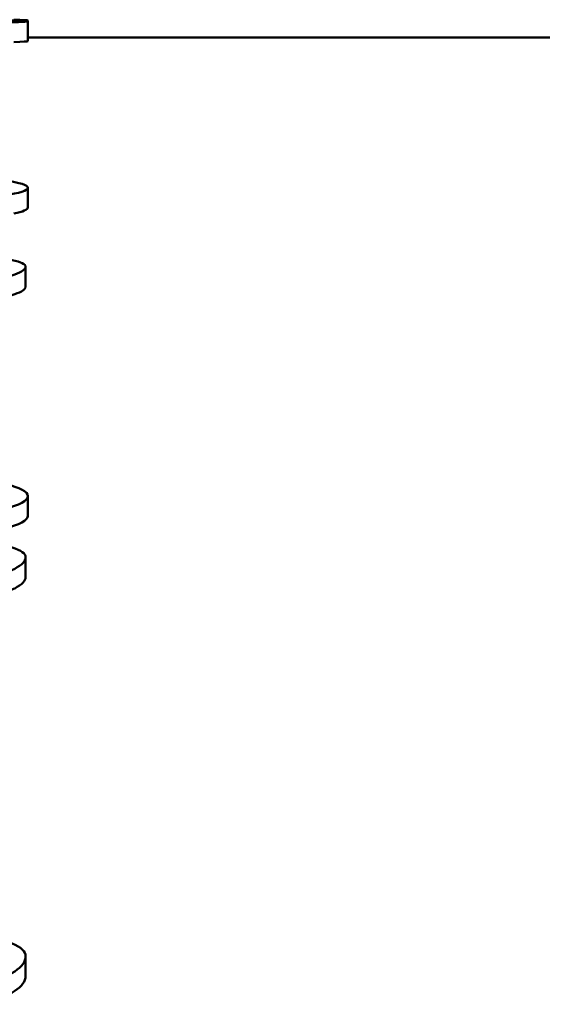
# Model space of a CAD drawing. Units: inches. Extents: x 0.1 to 21.9, y 0.1 to 16.9.
# Drawn here: x 16.3 to 16.3, y 8.2 to 8.3 of the extents above; entities that cross this region are included whole.
import ezdxf

# ---------------------------------------------------------------- set-up
doc = ezdxf.new("R2010")
doc.units = ezdxf.units.IN
doc.header["$MEASUREMENT"] = 0
doc.layers.add('Visible (ANSI)', color=7, linetype='Continuous', lineweight=50)

msp = doc.modelspace()

# ---------------------------------------------------------------- linework, layer by layer
at = {"layer": 'Visible (ANSI)'}
for p, q in [((16.295931, 8.268986), (16.295931, 8.269052)), ((16.295931, 8.267486), (16.295931, 8.268986)), ((16.357378, 8.267759), (16.295931, 8.267759)), ((16.295931, 8.25488), (16.295931, 8.256378)), ((16.295769, 8.248913), (16.295769, 8.250409)), ((16.295931, 8.231528), (16.295931, 8.23302)), ((16.295769, 8.226914), (16.295769, 8.228405)), ((16.295769, 8.196696), (16.295769, 8.19818))]:
    msp.add_line(p, q, dxfattribs=at)
for points, knots in [([(16.289165, 8.269111), (16.29138, 8.269098), (16.293061, 8.269082), (16.294209, 8.269061), (16.295357, 8.269041), (16.295931, 8.269016), (16.295931, 8.268986)], [0, 0, 0, 0, 1, 1, 1, 2, 2, 2, 2]), ([(16.295931, 8.268986), (16.295931, 8.268955), (16.295337, 8.268925), (16.294149, 8.268897), (16.29296, 8.268869), (16.291299, 8.268844), (16.289165, 8.268822)], [0, 0, 0, 0, 1, 1, 1, 2, 2, 2, 2]), ([(16.289165, 8.257347), (16.29138, 8.257232), (16.293061, 8.257094), (16.294209, 8.256931), (16.295357, 8.256767), (16.295931, 8.256583), (16.295931, 8.256378)], [0, 0, 0, 0, 1, 1, 1, 2, 2, 2, 2]), ([(16.295931, 8.256378), (16.295931, 8.256168), (16.295337, 8.255977), (16.294149, 8.255806), (16.29296, 8.255635), (16.291299, 8.255488), (16.289165, 8.255367)], [0, 0, 0, 0, 1, 1, 1, 2, 2, 2, 2]), ([(16.281466, 8.251638), (16.285518, 8.251638), (16.288915, 8.251525), (16.291657, 8.251296), (16.294398, 8.251066), (16.295769, 8.250772), (16.295769, 8.250409)], [0, 0, 0, 0, 1, 1, 1, 2, 2, 2, 2]), ([(16.295769, 8.250409), (16.295769, 8.2502), (16.295492, 8.250001), (16.294939, 8.249814), (16.294385, 8.249626), (16.293581, 8.24945), (16.292528, 8.249287)], [0, 0, 0, 0, 1, 1, 1, 2, 2, 2, 2]), ([(16.295769, 8.248913), (16.295769, 8.248704), (16.295492, 8.248506), (16.294939, 8.248318), (16.294385, 8.24813), (16.293581, 8.247955), (16.292528, 8.247791)], [0, 0, 0, 0, 1, 1, 1, 2, 2, 2, 2]), ([(16.289165, 8.234658), (16.29138, 8.234462), (16.293061, 8.234227), (16.294209, 8.233951), (16.295357, 8.233675), (16.295931, 8.233365), (16.295931, 8.23302)], [0, 0, 0, 0, 1, 1, 1, 2, 2, 2, 2]), ([(16.295931, 8.23302), (16.295931, 8.232669), (16.295337, 8.232351), (16.294149, 8.232066), (16.29296, 8.231781), (16.291299, 8.231539), (16.289165, 8.231339)], [0, 0, 0, 0, 1, 1, 1, 2, 2, 2, 2]), ([(16.295931, 8.231528), (16.295931, 8.231177), (16.295337, 8.230859), (16.294149, 8.230574), (16.293081, 8.230318), (16.291631, 8.230097), (16.2898, 8.22991)], [0, 0, 0, 0, 1, 1, 1, 1.898441, 1.898441, 1.898441, 1.898441]), ([(16.281466, 8.230223), (16.285518, 8.230223), (16.288915, 8.230055), (16.291657, 8.229714), (16.294398, 8.229374), (16.295769, 8.228939), (16.295769, 8.228405)], [0, 0, 0, 0, 1, 1, 1, 2, 2, 2, 2]), ([(16.295769, 8.228405), (16.295769, 8.228097), (16.295492, 8.227806), (16.294939, 8.227531), (16.294385, 8.227257), (16.293581, 8.227), (16.292528, 8.226762)], [0, 0, 0, 0, 1, 1, 1, 2, 2, 2, 2]), ([(16.295769, 8.226914), (16.295769, 8.226606), (16.295492, 8.226315), (16.294939, 8.226041), (16.294815, 8.225979), (16.29468, 8.225919), (16.294532, 8.22586)], [0, 0, 0, 0, 1, 1, 1, 1.222553, 1.222553, 1.222553, 1.222553]), ([(16.281466, 8.200582), (16.285518, 8.200582), (16.288915, 8.200359), (16.291657, 8.199909), (16.294398, 8.199459), (16.295769, 8.198885), (16.295769, 8.19818)], [0, 0, 0, 0, 1, 1, 1, 2, 2, 2, 2]), ([(16.295769, 8.19818), (16.295769, 8.197775), (16.295492, 8.197392), (16.294939, 8.197031), (16.294385, 8.19667), (16.293581, 8.196333), (16.292528, 8.196021)], [0, 0, 0, 0, 1, 1, 1, 2, 2, 2, 2]), ([(16.295769, 8.196696), (16.295769, 8.196291), (16.295492, 8.195908), (16.294939, 8.195547), (16.294385, 8.195186), (16.293581, 8.194849), (16.292528, 8.194537)], [0, 0, 0, 0, 1, 1, 1, 2, 2, 2, 2])]:
    msp.add_open_spline(points, degree=3, knots=knots, dxfattribs=at)
for points in [[(16.295931, 8.269052), (16.295931, 8.269072), (16.29558, 8.269089), (16.294878, 8.269104)], [(16.295931, 8.267486), (16.295931, 8.267463), (16.29558, 8.267439), (16.294878, 8.267417)], [(16.295931, 8.25488), (16.295931, 8.25472), (16.29558, 8.25457), (16.294878, 8.254431)]]:
    msp.add_open_spline(points, degree=3, dxfattribs=at)

doc.saveas('drawing.dxf')
